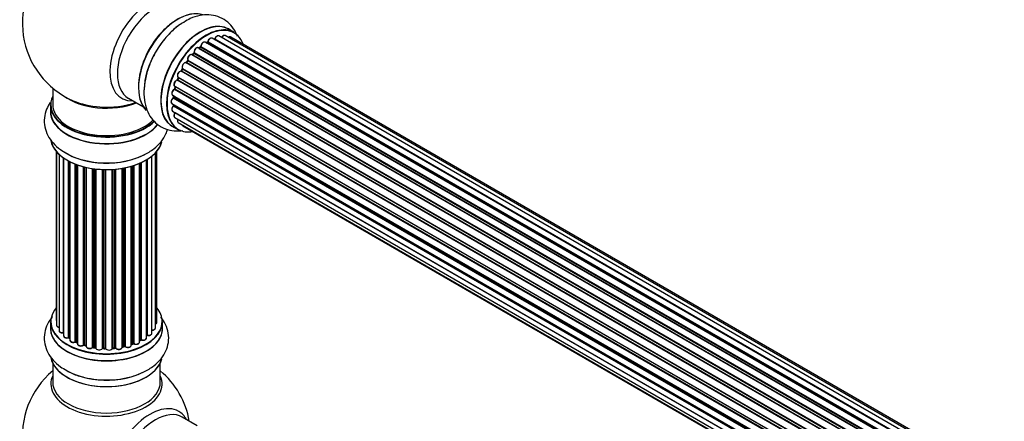
# Model space of a CAD drawing. Units: millimetres. Extents: x 0 to 1492, y 0 to 3457.
# Drawn here: x 173 to 466, y 482 to 601 of the extents above; entities that cross this region are included whole.
import ezdxf
from ezdxf import colors
from ezdxf.entities.mleader import LeaderData, LeaderLine
from ezdxf.math import Vec2, Vec3

# ---------------------------------------------------------------- set-up
doc = ezdxf.new("R2010")
doc.units = ezdxf.units.MM
doc.layers.add('DV7_Défaut', color=7, linetype='Continuous')
doc.layers.add('Défaut', color=7, linetype='Continuous')

# ---------------------------------------------------------------- blocks, each defined once
blk = doc.blocks.new('_DOT')
at = {"color": 0}
blk.add_line((0, 0), (-1, 0), dxfattribs=at)
at = {"color": 0, "const_width": 0.333}
blk.add_lwpolyline([(-0.1665, 0, 1), (0.1665, 0, 1)], format="xyb", close=True, dxfattribs=at)
blk = doc.blocks.new('SE6')
at = {"layer": 'DV7_Défaut', "color": 7, "linetype": 'Continuous'}
for p, q in [((236.92, 597.37), (235.26, 598.33)), ((556.41, 405.01), (228.27, 594.47)), ((229.15, 594.59), (556.89, 405.36)), ((558.35, 406.29), (230.34, 595.66)), ((558.37, 406.3), (231.06, 595.27)), ((231.22, 595.45), (558.61, 406.43)), ((560.09, 407.12), (232.36, 596.34)), ((561.43, 407.56), (234.25, 596.46)), ((562.1, 407.7), (235.93, 596.02)), ((554.44, 403.32), (226.24, 592.8)), ((226.85, 593), (226.46, 592.68)), ((226.54, 592.66), (554.46, 403.34)), ((554.83, 403.69), (226.95, 592.99)), ((227.06, 593.21), (555.02, 403.86)), ((228.91, 594.39), (228.66, 594.24)), ((556.67, 405.2), (229.01, 594.38)), ((223.07, 588.99), (222.74, 588.52)), ((551.23, 399.54), (223.15, 588.96)), ((223.2, 589.18), (551.36, 399.72)), ((552.54, 401.26), (224.35, 590.74)), ((224.87, 591.17), (224.5, 590.76)), ((224.59, 590.74), (552.62, 401.36)), ((552.98, 401.78), (224.96, 591.15)), ((225.05, 591.38), (553.14, 401.96)), ((549.31, 396.37), (221.13, 585.84)), ((221.51, 586.53), (221.24, 586.02)), ((221.31, 585.98), (549.4, 396.55)), ((549.68, 397.06), (221.59, 586.49)), ((221.6, 586.7), (549.77, 397.23)), ((550.81, 398.92), (222.64, 588.39)), ((222.82, 588.48), (550.9, 399.06)), ((548.09, 393.71), (219.96, 583.16)), ((220.27, 583.92), (220.06, 583.4)), ((220.13, 583.33), (548.18, 393.93)), ((220.29, 584.06), (548.46, 394.6)), ((548.4, 394.46), (220.33, 583.86)), ((182.96, 580.85), (182.96, 575.97)), ((547.21, 391.08), (219.18, 580.47)), ((219.26, 581.39), (547.46, 391.91)), ((219.39, 581.27), (219.27, 580.74)), ((219.33, 580.67), (547.28, 391.32)), ((547.43, 391.83), (219.45, 581.19)), ((205.51, 577.81), (209.94, 575.25)), ((218.62, 578.75), (546.8, 389.28)), ((546.68, 388.58), (218.81, 577.88)), ((218.91, 578.58), (218.88, 578.18)), ((218.94, 578.1), (546.72, 388.85)), ((182.31, 575.89), (182.31, 573.98)), ((218.4, 576.25), (546.5, 386.83)), ((218.62, 574), (546.51, 384.69)), ((546.48, 386.37), (218.89, 575.5)), ((218.91, 575.96), (218.92, 575.81)), ((218.98, 575.73), (546.49, 386.65)), ((219.26, 572.1), (546.76, 383.01)), ((546.52, 384.58), (219.39, 573.45)), ((218.61, 569.49), (220.27, 568.54)), ((220.29, 570.62), (547.04, 381.97)), ((221.68, 569.65), (547.12, 381.75)), ((183.98, 562.06), (183.98, 512.06)), ((184.14, 561.88), (184.14, 510.37)), ((184.89, 561.12), (184.89, 508.74)), ((186.13, 508.18), (186.13, 560.13)), ((186.22, 560.07), (186.22, 507.23)), ((210.84, 506.55), (210.84, 559.52)), ((210.86, 507.37), (210.86, 559.53)), ((211.1, 559.68), (211.1, 507.42)), ((212.44, 507.96), (212.44, 560.61)), ((213.49, 509.54), (213.49, 561.56)), ((213.94, 511.21), (213.94, 562.06)), ((187.66, 506.71), (187.66, 559.2)), ((187.9, 559.07), (187.9, 506.68)), ((188.06, 558.99), (188.06, 505.92)), ((189.68, 505.46), (189.68, 558.27)), ((189.93, 558.17), (189.93, 505.46)), ((190.34, 558.02), (190.34, 504.86)), ((192.1, 504.48), (192.1, 557.48)), ((192.35, 557.42), (192.35, 504.51)), ((192.87, 504.36), (192.87, 557.29)), ((192.95, 557.27), (192.95, 504.09)), ((194.83, 503.82), (194.83, 556.92)), ((195.06, 556.89), (195.06, 503.87)), ((195.62, 503.78), (195.62, 556.82)), ((195.77, 556.8), (195.77, 503.65)), ((197.73, 503.49), (197.73, 556.65)), ((197.94, 556.64), (197.94, 503.57)), ((198.52, 503.56), (198.52, 556.62)), ((198.71, 556.62), (198.71, 503.46)), ((200.69, 503.52), (200.69, 556.67)), ((200.87, 556.68), (200.87, 503.63)), ((201.44, 503.68), (201.44, 556.73)), ((201.66, 556.75), (201.66, 503.61)), ((203.59, 503.83), (203.59, 557)), ((203.71, 557.02), (203.71, 504.03)), ((204.25, 504.15), (204.25, 557.12)), ((204.49, 557.17), (204.49, 504.11)), ((206.32, 504.43), (206.32, 557.62)), ((206.34, 557.62), (206.34, 504.77)), ((206.83, 504.95), (206.83, 557.77)), ((207.08, 557.85), (207.08, 504.94)), ((208.77, 505.35), (208.77, 558.48)), ((209.07, 506.04), (209.07, 558.61)), ((209.32, 558.72), (209.32, 506.06)), ((182.31, 511.39), (182.31, 509.47)), ((215.61, 509.47), (215.61, 511.39)), ((187.94, 506.59), (188.06, 506.5)), ((189.97, 505.37), (190.34, 505.2)), ((192.38, 504.42), (192.9, 504.27)), ((195.08, 503.79), (195.64, 503.7)), ((203.68, 503.94), (204.22, 504.06)), ((206.32, 504.68), (206.79, 504.86)), ((208.77, 505.8), (209.02, 505.95)), ((197.95, 503.49), (198.52, 503.47)), ((200.85, 503.54), (201.42, 503.59)), ((182.96, 499.09), (182.96, 493.51)), ((214.96, 493.51), (214.96, 499.09)), ((225.94, 480.48), (221.51, 483.05))]:
    blk.add_line(p, q, dxfattribs=at)
for centre, radius, start, end in [((198.96, 600.06), 25, 129.7918, 246.7163), ((228.67, 594.75), 0.433, 304.2278, 349.0094), ((230.78, 595.63), 0.396, 301.3676, 343.6638), ((226.13, 591.62), 1.15, 148.0325, 187.8689), ((226.57, 593.33), 0.436, 309.9034, 354.6368), ((224.59, 591.46), 0.402, 315.115, 0.4098), ((221.14, 584.89), 0.97, 93.416, 151.6387), ((220.93, 586.17), 0.345, 295.6168, 335.4687), ((218.85, 580.83), 0.424, 302.4893, 347.3821), ((218.44, 578.23), 0.44, 308.2318, 352.888), ((218.51, 575.82), 0.415, 313.5567, 358.7362), ((187.74, 506.22), 0.417, 61.3755, 106.3316), ((211.03, 506.95), 0.392, 76.1445, 118.7503), ((189.8, 504.96), 0.44, 67.1253, 111.755), ((192.26, 504.02), 0.423, 72.5316, 117.597), ((195, 503.42), 0.378, 77.7794, 122.7504), ((204.32, 503.67), 0.404, 59.7486, 104.7265), ((206.94, 504.45), 0.437, 65.4135, 110.0462), ((209.21, 505.56), 0.432, 70.9821, 115.7807), ((197.91, 503.14), 0.348, 84.5086, 123.9358), ((198.96, 477.59), 25, 129.7918, 246.7163), ((198.96, 477.59), 25, 9.7918, 50.2082)]:
    blk.add_arc(centre, radius, start, end, dxfattribs=at)
for centre, major_axis, ratio, start_param, end_param in [((211.95, 592.56), (8.48, 14.69), 0.57735, 0, 3.480381), ((213.51, 591.66), (-8, -13.86), 0.57735, 3.141593, 6.283185), ((220.25, 587.77), (-8.32, -14.42), 0.57735, 3.243989, 6.13695), ((220.18, 587.81), (8.28, 14.33), 0.57735, 0.151633, 2.992589), ((226.93, 583.91), (-8.32, -14.42), 0.57735, 3.141593, 6.283185), ((219.82, 588.02), (8, 13.86), 0.57735, 0.877415, 1.125947), ((219.82, 588.02), (8, 13.86), 0.57735, 1.125947, 2.264178), ((221.91, 586.81), (8.33, 14.42), 0.57735, 0.825175, 2.332796), ((226.87, 583.95), (8.35, 14.46), 0.57735, 0, 3.213107), ((228.66, 582.91), (-8.27, -14.33), 0.57735, 2.702611, 6.283185), ((228.59, 582.95), (8.32, 14.42), 0.57735, 0, 3.141593), ((226.87, 583.95), (8.35, 14.46), 0.57735, 6.211671, 6.283185), ((227.77, 593.6), (-0.5, -0.866), 0.57735, 3.141593, 5.477179), ((227.77, 593.6), (-0.5, -0.866), 0.57735, 3.121038, 3.141593), ((228.66, 582.91), (7, 12.12), 0.57735, 0.721867, 0.785398), ((228.31, 583.12), (-6.75, -11.69), 0.57735, 3.86224, 3.886633), ((228.31, 583.12), (6.75, 11.69), 0.57735, 0.699029, 0.740224), ((229.01, 594.54), (-0.1, -0.173), 0.57735, 0.764621, 2.126147), ((229.29, 594.63), (0.197, -0.036), 0.430491, 3.142078, 4.018338), ((229.84, 594.8), (-0.5, -0.866), 0.57735, 3.141593, 5.26774), ((228.66, 582.91), (7, 12.12), 0.57735, 0.49879, 0.562222), ((231.03, 595.09), (0.059, -0.191), 0.693863, 2.501024, 2.955093), ((231.09, 595.44), (-0.1, -0.173), 0.57735, 0.555182, 1.916707), ((231.35, 595.45), (0.19, -0.063), 0.276836, 3.141989, 4.067847), ((231.86, 595.47), (-0.5, -0.866), 0.57735, 3.141593, 5.0583), ((233.75, 595.59), (-0.5, -0.866), 0.57735, 3.172326, 4.761279), ((233.75, 595.59), (-0.5, -0.866), 0.57735, 3.141593, 3.172326), ((235.43, 595.15), (-0.5, -0.866), 0.57735, 3.141593, 4.139398), ((228.66, 582.91), (7, 12.12), 0.57735, 1.15521, 1.234516), ((225.74, 591.94), (-0.5, -0.866), 0.57735, 3.141593, 5.686619), ((228.66, 582.91), (7, 12.12), 0.57735, 0.956545, 1.015971), ((226.58, 592.52), (0.129, -0.153), 0.430373, 2.264795, 2.945589), ((226.51, 592.8), (0.1, 0.173), 0.57735, 4.011887, 4.157207), ((228.8, 582.83), (7, 12.12), 0.57735, 0.974061, 1.015615), ((226.97, 592.84), (0.125, -0.156), 0.458826, 2.278097, 3.141109), ((226.92, 593.13), (-0.1, -0.173), 0.57735, 0.974061, 2.335586), ((227.2, 593.29), (0.2, -0.004), 0.56533, 3.141509, 3.937085), ((228.8, 582.83), (7, 12.12), 0.57735, 0.764621, 0.806175), ((229.01, 594.21), (0.097, -0.175), 0.58922, 2.366801, 3.141883), ((228.66, 582.91), (7, 12.12), 0.57735, 1.369236, 1.433713), ((228.8, 582.83), (7, 12.12), 0.57735, 1.39294, 1.434494), ((223.85, 589.87), (-0.5, -0.866), 0.57735, 3.141593, 5.896058), ((223.23, 588.87), (0.162, -0.117), 0.144455, 2.193791, 3.141261), ((223.33, 589.32), (0.182, 0.084), 0.756074, 3.141524, 3.631997), ((223.07, 589.04), (-0.1, -0.173), 0.57735, 1.39294, 2.754465), ((224.53, 590.86), (0.1, 0.173), 0.57735, 3.477192, 4.366647), ((224.65, 590.63), (0.149, -0.133), 0.276707, 2.215309, 3.127977), ((228.8, 582.83), (7, 12.12), 0.57735, 1.1835, 1.225054), ((225.02, 591.03), (0.146, -0.137), 0.308379, 2.222988, 3.141134), ((224.91, 591.27), (-0.1, -0.173), 0.57735, 1.1835, 2.545026), ((225.19, 591.49), (0.197, 0.036), 0.675463, 3.14041, 3.812979), ((220.79, 584.93), (0.5, 0.866), 0.57735, 0.282407, 3.141593), ((228.66, 582.91), (7, 12.12), 0.57735, 1.593344, 1.67572), ((221.07, 585.66), (-0.012, -0.2), 0.784153, 2.766186, 3.142701), ((221.2, 586.02), (-0.1, -0.173), 0.57735, 0.282407, 1.643933), ((221.42, 585.93), (0.177, -0.093), 0.059663, 3.141891, 4.095647), ((228.8, 582.83), (-7, -12.12), 0.57735, 4.743972, 4.785526), ((222.18, 587.5), (0.5, 0.866), 0.57735, 0.072968, 2.963905), ((222.04, 587.58), (-0.4, -0.693), 0.57735, 3.214561, 6.105498), ((221.69, 586.44), (0.175, -0.097), 0.025783, 3.141885, 4.096674), ((221.71, 586.86), (0.147, 0.136), 0.803641, 3.140278, 3.386541), ((221.48, 586.54), (0.1, 0.173), 0.57735, 4.743972, 6.105498), ((222.55, 588.21), (-0.077, -0.184), 0.814324, 3.038855, 3.198287), ((222.73, 588.56), (-0.1, -0.173), 0.57735, 0.072968, 1.434494), ((219.76, 582.26), (0.5, 0.866), 0.57735, 0.491847, 3.141593), ((228.66, 582.91), (7, 12.12), 0.57735, -4.482908, -4.40141), ((219.92, 582.98), (0.045, -0.195), 0.719711, 2.552758, 3.142358), ((219.92, 582.98), (0.045, -0.195), 0.719711, 3.142358, 3.163071), ((220, 583.34), (-0.1, -0.173), 0.57735, 0.491847, 1.853373), ((220.25, 583.33), (0.187, -0.07), 0.227664, 3.141982, 4.077708), ((228.8, 582.83), (-7, -12.12), 0.57735, -1.329774, -1.28822), ((220.46, 583.85), (0.186, -0.075), 0.194894, 3.158004, 4.083016), ((220.21, 583.88), (-0.1, -0.173), 0.57735, 1.811819, 3.063801), ((219.12, 579.62), (0.5, 0.866), 0.57735, 0.701286, 3.141593), ((228.66, 582.91), (7, 12.12), 0.57735, -4.262358, -4.177014), ((219.17, 580.3), (0.087, -0.18), 0.623814, 2.40194, 3.142446), ((219.19, 580.64), (-0.1, -0.173), 0.57735, 0.701286, 2.062812), ((219.46, 580.7), (0.195, -0.044), 0.385716, 3.142103, 4.036265), ((228.8, 582.83), (-7, -12.12), 0.57735, -1.120334, -1.07878), ((219.59, 581.22), (0.194, -0.05), 0.355487, 3.159525, 4.046577), ((219.32, 581.17), (-0.1, -0.173), 0.57735, 2.021258, 2.543347), ((198.96, 575.97), (16.55, 0), 0.57735, 2.883065, 5.744852), ((198.96, 584.14), (-16, 0), 0.57735, 0.649818, 2.159464), ((198.96, 584.75), (16.54, 0), 0.57735, 4.071867, 4.595275), ((218.9, 577.12), (0.5, 0.866), 0.57735, 0.910726, 3.114697), ((218.83, 577.72), (0.117, -0.162), 0.500653, 2.300914, 3.141357), ((228.66, 582.91), (7, 12.12), 0.57735, -4.054709, -3.964197), ((218.8, 578.03), (0.1, 0.173), 0.57735, 4.052319, 5.413844), ((219.08, 578.16), (0.2, -0.014), 0.52691, 3.141846, 3.965583), ((228.8, 582.83), (-7, -12.12), 0.57735, -0.910895, -0.869341), ((198.96, 573.91), (-16.69, 0), 0.57735, 6.211671, 6.283185), ((198.96, 575.89), (-16.65, 0), 0.57735, 0, 2.604891), ((198.96, 573.98), (16.65, 0), 0.57735, 3.141593, 5.857371), ((198.96, 575.97), (-16, 0), 0.57735, 0, 2.621035), ((198.96, 584.75), (16.54, 0), 0.57735, 4.595275, 5.261099), ((219.12, 574.87), (0.5, 0.866), 0.57735, 1.120166, 3.141593), ((218.9, 577.12), (0.5, 0.866), 0.57735, 3.114697, 3.141593), ((218.93, 575.37), (0.14, -0.143), 0.355612, 2.236648, 3.141578), ((228.66, 582.91), (7, 12.12), 0.57735, -3.810109, -3.74804), ((228.31, 583.12), (-6.75, -11.69), 0.57735, -0.625717, -0.599447), ((228.31, 583.12), (6.75, 11.69), 0.57735, -3.767175, -3.742822), ((218.84, 575.63), (-0.1, -0.173), 0.57735, 1.120166, 2.481691), ((219.12, 575.83), (0.199, 0.023), 0.645075, 3.141126, 3.855855), ((198.96, 573.91), (-16.69, 0), 0.57735, 0, 2.717185), ((219.76, 572.96), (0.5, 0.866), 0.57735, 1.329605, 3.112711), ((219.76, 572.96), (0.5, 0.866), 0.57735, 3.112711, 3.141593), ((219.47, 573.35), (0.157, -0.123), 0.195028, 2.200189, 3.14177), ((228.66, 582.91), (7, 12.12), 0.57735, -3.568866, -3.537579), ((219.32, 573.55), (-0.1, -0.173), 0.57735, 1.329605, 1.782916), ((220.79, 571.49), (0.5, 0.866), 0.57735, 1.815727, 3.141593), ((220.79, 571.49), (0.5, 0.866), 0.57735, 3.141593, 3.165157), ((228.66, 582.91), (-8.27, -14.33), 0.57735, 0, 0.438981), ((222.18, 570.51), (0.5, 0.866), 0.57735, 2.58078, 3.113015), ((222.18, 570.51), (0.5, 0.866), 0.57735, 3.113015, 3.141593), ((198.96, 566.26), (16.65, 0), 0.57735, 3.243989, 6.13695), ((198.96, 566.18), (-16.55, 0), 0.57735, 0.151633, 2.992589), ((198.96, 568.17), (-16.65, 0), 0.57735, 0.712142, 2.324264), ((198.96, 511.47), (16.55, 0), 0.57735, 2.702611, 6.283185), ((198.96, 511.47), (16.55, 0), 0.57735, 0, 0.438981), ((198.96, 509.41), (-16.69, 0), 0.57735, 6.211671, 6.283185), ((198.96, 509.41), (-16.69, 0), 0.57735, 0, 3.213107), ((198.96, 511.39), (-16.65, 0), 0.57735, 0, 3.141593), ((184.98, 512.06), (1, 0), 0.57735, 3.141593, 3.702405), ((185.14, 510.37), (1, 0), 0.57735, 3.141593, 4.467458), ((212.49, 509.54), (-1, 0), 0.57735, 1.521907, 3.141593), ((212.94, 511.21), (-1, 0), 0.57735, 2.143788, 3.141593), ((198.96, 509.47), (16.65, 0), 0.57735, 3.141593, 6.283185), ((185.89, 508.74), (1, 0), 0.57735, 3.141593, 4.95358), ((186.08, 508.29), (-0.028, 0.198), 0.195028, 3.14192, 4.082996), ((186.18, 508.06), (0.2, 0), 0.57735, 1.358677, 1.811988), ((187.22, 507.23), (1, 0), 0.57735, 3.141593, 5.16302), ((187.57, 506.82), (-0.054, 0.193), 0.355612, 3.142054, 4.046538), ((198.96, 511.47), (-14, 0), 0.57735, 0.628263, 0.670163), ((187.74, 506.61), (0.2, 0), 0.57735, 0.659901, 2.021427), ((188.06, 506.75), (0.119, 0.16), 0.645075, 2.42733, 3.142115), ((198.96, 511.47), (-14, 0), 0.57735, -3.707884, -3.644266), ((210.69, 507.43), (-0.136, 0.146), 0.693863, 3.328092, 3.782162), ((211.03, 507.31), (0.2, 0), 0.57735, 1.224885, 2.586411), ((211.44, 507.96), (-1, 0), 0.57735, 1.224885, 3.141593), ((211.17, 507.53), (0.041, 0.196), 0.276836, 2.215339, 3.141691), ((189.06, 505.92), (1, 0), 0.57735, 3.141593, 3.165557), ((189.06, 505.92), (1, 0), 0.57735, 3.165557, 5.372459), ((198.96, 511.47), (-14, 0), 0.57735, 0.833719, 0.910913), ((189.55, 505.55), (-0.082, 0.183), 0.500653, 3.142075, 3.982271), ((189.8, 505.37), (0.2, 0), 0.57735, 0.869341, 2.230867), ((198.96, 511.63), (-14, 0), 0.57735, 0.869341, 0.910895), ((190.06, 505.55), (0.088, 0.18), 0.52691, 2.317603, 3.141135), ((191.34, 504.86), (1, 0), 0.57735, 3.141593, 5.581899), ((191.95, 504.56), (-0.113, 0.165), 0.623814, 3.14123, 3.881245), ((192.25, 504.41), (0.2, 0), 0.57735, 1.07878, 2.440306), ((198.96, 511.47), (-14, 0), 0.57735, 1.058538, 1.120608), ((198.96, 511.63), (-14, 0), 0.57735, 1.07878, 1.120334), ((192.44, 504.61), (0.059, 0.191), 0.385716, 2.24692, 3.141163), ((192.78, 504.25), (-0.2, 0), 0.57735, 3.739839, 4.261927), ((192.95, 504.46), (0.054, 0.193), 0.355487, 2.236608, 3.123443), ((193.95, 504.09), (1, 0), 0.57735, 3.141593, 5.791338), ((198.96, 511.47), (-14, 0), 0.57735, 1.259356, 1.329531), ((194.65, 503.87), (-0.147, 0.136), 0.719711, 3.140549, 3.730427), ((194.65, 503.87), (-0.147, 0.136), 0.719711, 3.119702, 3.140549), ((195, 503.76), (0.2, 0), 0.57735, 1.28822, 2.649746), ((198.96, 511.63), (-14, 0), 0.57735, 1.28822, 1.329774), ((195.11, 503.98), (0.033, 0.197), 0.227664, 2.205477, 3.141377), ((195.57, 503.67), (-0.2, 0), 0.57735, 3.219385, 4.471367), ((195.67, 503.9), (0.028, 0.198), 0.194894, 2.200169, 3.130658), ((196.77, 503.65), (1, 0), 0.57735, 3.141593, 6.000778), ((198.96, 511.63), (14, 0), 0.57735, -1.434494, -1.39294), ((201.4, 503.79), (-0.021, 0.199), 0.144455, 3.141734, 4.089394), ((201.47, 503.56), (0.2, 0), 0.57735, 0.387127, 1.748653), ((202.59, 503.83), (-1, 0), 0.57735, 0.387127, 3.141593), ((198.96, 511.47), (-14, 0), 0.57735, -4.379773, -4.283814), ((203.78, 503.92), (0.2, 0), 0.57735, 1.916538, 2.805994), ((203.64, 504.14), (-0.041, 0.196), 0.276707, 3.156914, 4.067876), ((198.96, 511.63), (14, 0), 0.57735, -1.225054, -1.1835), ((204.17, 504.26), (-0.046, 0.195), 0.308379, 3.14191, 4.060197), ((204.33, 504.04), (0.2, 0), 0.57735, 0.596567, 1.958092), ((205.32, 504.43), (-1, 0), 0.57735, 0.596567, 3.141593), ((204.66, 504.17), (0.13, 0.152), 0.675463, 2.470206, 3.142682), ((198.96, 511.47), (-14, 0), 0.57735, -4.15888, -4.070583), ((206.45, 504.67), (0.2, 0), 0.57735, -4.157207, -4.011887), ((206.24, 504.86), (-0.067, 0.188), 0.430373, 3.337597, 4.01839), ((198.96, 511.63), (14, 0), 0.57735, -1.015615, -0.974061), ((206.72, 505.04), (-0.073, 0.186), 0.458826, 3.142102, 4.005088), ((206.94, 504.85), (0.2, 0), 0.57735, 0.806006, 2.167532), ((207.77, 505.35), (-1, 0), 0.57735, 0.806006, 3.141593), ((207.22, 505.02), (0.097, 0.175), 0.56533, 2.346101, 3.141425), ((198.96, 511.63), (14, 0), 0.57735, -0.806175, -0.764621), ((198.96, 511.06), (13.5, 0), 0.57735, -0.761407, -0.718281), ((198.96, 511.47), (-14, 0), 0.57735, -3.926991, -3.853754), ((208.92, 506.12), (-0.103, 0.171), 0.58922, 3.141661, 3.916384), ((209.21, 505.96), (0.2, 0), 0.57735, 1.015446, 2.376971), ((209.84, 506.55), (-1, 0), 0.57735, 1.015446, 3.141593), ((209.42, 506.15), (0.067, 0.188), 0.430491, 2.264847, 3.14145), ((198.96, 501.75), (16.65, 0), 0.57735, 3.243989, 6.13695), ((197.54, 503.52), (-0.179, 0.09), 0.784153, 3.148212, 3.517), ((197.93, 503.46), (0.2, 0), 0.57735, 1.497659, 2.859185), ((198.96, 511.63), (-14, 0), 0.57735, 1.497659, 1.539213), ((197.95, 503.69), (0.008, 0.2), 0.059663, 2.187538, 3.141492), ((198.96, 511.47), (-14, 0), 0.57735, 1.49826, 1.539426), ((198.51, 503.44), (0.2, 0), 0.57735, 0.177688, 1.539213), ((198.53, 503.67), (0.004, 0.2), 0.025783, 2.186511, 3.141498), ((199.7, 503.56), (-1, 0), 0.57735, 0.177688, 3.068625), ((198.91, 503.48), (0.191, 0.059), 0.803641, 2.896644, 3.143526), ((200.89, 503.51), (-0.2, 0), 0.57735, 4.848692, 6.210217), ((198.96, 511.47), (-14, 0), 0.57735, -4.58456, -4.500792), ((201.85, 503.65), (0.163, 0.115), 0.756074, 2.651188, 3.141927), ((198.96, 501.67), (-16.55, 0), 0.57735, 0.151633, 2.992589), ((198.96, 492.9), (-16.54, 0), 0.57735, 6.027891, 6.283185), ((198.96, 492.9), (-16.54, 0), 0.57735, 0, 3.396887), ((198.96, 503.67), (-16.65, 0), 0.57735, 0.71495, 2.332796), ((198.96, 493.51), (16, 0), 0.57735, 3.141593, 6.283185), ((211.95, 470.09), (8.48, 14.69), 0.57735, 0, 3.480381), ((213.51, 469.19), (-8, -13.86), 0.57735, 3.141593, 6.283185), ((211.95, 470.09), (8.48, 14.69), 0.57735, 5.944397, 6.283185)]:
    blk.add_ellipse(centre, major_axis=major_axis, ratio=ratio, start_param=start_param, end_param=end_param, dxfattribs=at)
for points, knots in [([(221.94, 600.38), (221.6, 600.2), (220.38, 599.54), (218.18, 597.62), (215.67, 594.83), (213.5, 591.57), (211.79, 588.06), (210.61, 584.42), (210.03, 580.77), (210.12, 577.38), (210.86, 574.4), (212.16, 571.94), (214.03, 569.95), (216.4, 568.6), (219.06, 568.02), (220.83, 568.11), (221.71, 568.26)], [0, 0, 0, 0, 0.024386, 0.10368, 0.183277, 0.262597, 0.341962, 0.421839, 0.502786, 0.585363, 0.658848, 0.728055, 0.794367, 0.865381, 0.933786, 1, 1, 1, 1]), ([(237.91, 596.19), (237.84, 596.36), (237.44, 597.38), (236.46, 599.09), (234.52, 600.99), (232.12, 602.24), (229.41, 602.73), (226.66, 602.49), (224.08, 601.69), (222.64, 600.82), (221.94, 600.38)], [0, 0, 0, 0, 0.02817, 0.17133, 0.309076, 0.456009, 0.598123, 0.741078, 0.891337, 1, 1, 1, 1]), ([(228.28, 594.45), (228.26, 594.47), (228.2, 594.52), (228.01, 594.55), (227.76, 594.49), (227.5, 594.33), (227.26, 594.06), (227.08, 593.73), (227.01, 593.45), (227, 593.32), (227, 593.29)], [0, 0, 0, 0, 0.030701, 0.162857, 0.295402, 0.4506, 0.620992, 0.791266, 0.956948, 1, 1, 1, 1]), ([(230.34, 595.65), (230.29, 595.68), (230.18, 595.74), (229.96, 595.73), (229.71, 595.62), (229.45, 595.41), (229.23, 595.1), (229.12, 594.83), (229.1, 594.7), (229.09, 594.66)], [0, 0, 0, 0, 0.100265, 0.242172, 0.399405, 0.581935, 0.770879, 0.951394, 1, 1, 1, 1]), ([(232.38, 596.32), (232.37, 596.33), (232.3, 596.39), (232.12, 596.41), (231.88, 596.37), (231.62, 596.21), (231.37, 595.96), (231.22, 595.69), (231.17, 595.55), (231.16, 595.52)], [0, 0, 0, 0, 0.028401, 0.18939, 0.348041, 0.533025, 0.738011, 0.94348, 1, 1, 1, 1]), ([(234.23, 596.46), (234.2, 596.47), (234.11, 596.53), (233.91, 596.53), (233.66, 596.44), (233.4, 596.24), (233.23, 596.02), (233.16, 595.9), (233.16, 595.88)], [0, 0, 0, 0, 0.080534, 0.268695, 0.471844, 0.709763, 0.960014, 1, 1, 1, 1]), ([(235.94, 596), (235.93, 596.01), (235.87, 596.07), (235.69, 596.1), (235.45, 596.05), (235.29, 595.96), (235.21, 595.9)], [0, 0, 0, 0, 0.052295, 0.362272, 0.667133, 1, 1, 1, 1]), ([(226.24, 592.8), (226.17, 592.83), (226.06, 592.89), (225.81, 592.85), (225.56, 592.73), (225.32, 592.51), (225.21, 592.32), (225.16, 592.23)], [0, 0, 0, 0, 0.162082, 0.348996, 0.561475, 0.803735, 1, 1, 1, 1]), ([(223.15, 589.24), (223.15, 589.23), (223.15, 589.23), (223.15, 589.19), (223.15, 589.14), (223.12, 589.07), (223.09, 589.02), (223.08, 588.99), (223.07, 588.99)], [0, 0, 0, 0, 0.171082, 0.350147, 0.528651, 0.724547, 0.936688, 1, 1, 1, 1]), ([(224.35, 590.73), (224.31, 590.75), (224.22, 590.81), (224.01, 590.81), (223.76, 590.72), (223.5, 590.53), (223.27, 590.23), (223.12, 589.87), (223.06, 589.52), (223.12, 589.34), (223.15, 589.24)], [0, 0, 0, 0, 0.057991, 0.167986, 0.286274, 0.424887, 0.570874, 0.715786, 0.863121, 1, 1, 1, 1]), ([(224.5, 590.76), (224.48, 590.75), (224.46, 590.72), (224.43, 590.71), (224.42, 590.7)], [0, 0, 0, 0, 0.548861, 1, 1, 1, 1]), ([(221.56, 586.73), (221.56, 586.73), (221.56, 586.73), (221.57, 586.72), (221.56, 586.68), (221.55, 586.62), (221.53, 586.57), (221.52, 586.54), (221.51, 586.53)], [0, 0, 0, 0, 0.050686, 0.256184, 0.463128, 0.67885, 0.91635, 1, 1, 1, 1]), ([(222.74, 588.52), (222.72, 588.49), (222.7, 588.46), (222.65, 588.42), (222.62, 588.4), (222.61, 588.4), (222.61, 588.4), (222.61, 588.4)], [0, 0, 0, 0, 0.267215, 0.51104, 0.734062, 0.97598, 1, 1, 1, 1]), ([(219.88, 583.18), (219.77, 583.14), (219.59, 583.07), (219.32, 582.81), (219.11, 582.49), (218.99, 582.13), (218.98, 581.8), (219.07, 581.54), (219.19, 581.45), (219.24, 581.41)], [0, 0, 0, 0, 0.149884, 0.300582, 0.454289, 0.607376, 0.765332, 0.897988, 1, 1, 1, 1]), ([(220.06, 583.4), (220.05, 583.37), (220.03, 583.32), (219.99, 583.26), (219.94, 583.21), (219.9, 583.18), (219.88, 583.18), (219.88, 583.18), (219.88, 583.18)], [0, 0, 0, 0, 0.209267, 0.425205, 0.617526, 0.792409, 0.959893, 1, 1, 1, 1]), ([(220.28, 585.35), (220.22, 585.24), (220.1, 585.05), (220.01, 584.69), (220.04, 584.38), (220.16, 584.15), (220.26, 584.08), (220.32, 584.05)], [0, 0, 0, 0, 0.206914, 0.438572, 0.680364, 0.868562, 1, 1, 1, 1]), ([(220.29, 584.06), (220.3, 584.06), (220.3, 584.03), (220.29, 583.98), (220.28, 583.94), (220.27, 583.92)], [0, 0, 0, 0, 0.342651, 0.679613, 1, 1, 1, 1]), ([(219.08, 580.48), (218.98, 580.42), (218.8, 580.31), (218.56, 580.01), (218.4, 579.66), (218.34, 579.31), (218.38, 579.02), (218.5, 578.83), (218.59, 578.78), (218.63, 578.76)], [0, 0, 0, 0, 0.157222, 0.322024, 0.48571, 0.651386, 0.805776, 0.936407, 1, 1, 1, 1]), ([(219.4, 581.31), (219.4, 581.31), (219.4, 581.3), (219.4, 581.28), (219.39, 581.27)], [0, 0, 0, 0, 0.108661, 1, 1, 1, 1]), ([(218.72, 577.89), (218.62, 577.81), (218.46, 577.66), (218.25, 577.33), (218.14, 576.97), (218.13, 576.65), (218.22, 576.39), (218.33, 576.31), (218.39, 576.27)], [0, 0, 0, 0, 0.172688, 0.35536, 0.537763, 0.726239, 0.883191, 1, 1, 1, 1]), ([(182.22, 576.52), (181.79, 575.9), (181.02, 574.48), (180.38, 572.01), (180.5, 569.3), (181.43, 566.72), (183.01, 564.45), (185, 562.62), (186.46, 561.81), (187.19, 561.41)], [0, 0, 0, 0, 0.124287, 0.269853, 0.425128, 0.575309, 0.726379, 0.885168, 1, 1, 1, 1]), ([(218.79, 575.52), (218.71, 575.42), (218.56, 575.25), (218.4, 574.9), (218.34, 574.56), (218.38, 574.27), (218.5, 574.07), (218.6, 574.02), (218.64, 574)], [0, 0, 0, 0, 0.184627, 0.380263, 0.578967, 0.764151, 0.920835, 1, 1, 1, 1]), ([(219.31, 573.47), (219.23, 573.37), (219.11, 573.18), (218.99, 572.81), (218.99, 572.49), (219.08, 572.24), (219.19, 572.15), (219.24, 572.11)], [0, 0, 0, 0, 0.209952, 0.43344, 0.665113, 0.857976, 1, 1, 1, 1]), ([(219.37, 573.57), (219.37, 573.57), (219.35, 573.54), (219.33, 573.51), (219.31, 573.48), (219.31, 573.47)], [0, 0, 0, 0, 0.0634299, 0.7980632, 1, 1, 1, 1]), ([(220.12, 571.6), (220.11, 571.57), (220.06, 571.44), (220.01, 571.17), (220.06, 570.89), (220.17, 570.69), (220.27, 570.65), (220.32, 570.63)], [0, 0, 0, 0, 0.065139, 0.363762, 0.642332, 0.877996, 1, 1, 1, 1]), ([(187.19, 561.41), (187.52, 561.21), (188.7, 560.49), (191.46, 559.55), (195.14, 558.77), (199.04, 558.52), (202.94, 558.79), (206.68, 559.59), (210.14, 560.91), (213.03, 562.68), (215.24, 564.81), (216.5, 566.83), (216.98, 568.12), (217.11, 568.58)], [0, 0, 0, 0, 0.031919, 0.135706, 0.239891, 0.343713, 0.447595, 0.552146, 0.658098, 0.766182, 0.862367, 0.952952, 1, 1, 1, 1]), ([(221.45, 569.95), (221.47, 569.89), (221.52, 569.77), (221.61, 569.71), (221.66, 569.67)], [0, 0, 0, 0, 0.48809, 1, 1, 1, 1]), ([(182.84, 512.84), (182.73, 512.7), (182.04, 511.84), (181.06, 510.14), (180.38, 507.51), (180.5, 504.8), (181.43, 502.21), (183.01, 499.95), (185, 498.12), (186.46, 497.3), (187.19, 496.91)], [0, 0, 0, 0, 0.02817, 0.17133, 0.309076, 0.456009, 0.598123, 0.741078, 0.891337, 1, 1, 1, 1]), ([(187.19, 496.91), (187.52, 496.71), (188.7, 495.98), (191.46, 495.04), (195.14, 494.26), (199.04, 494.01), (202.94, 494.29), (206.68, 495.08), (210.14, 496.4), (213.03, 498.18), (215.24, 500.31), (216.72, 502.66), (217.51, 505.28), (217.49, 508), (216.66, 510.6), (215.69, 512.09), (215.13, 512.78)], [0, 0, 0, 0, 0.024386, 0.10368, 0.183277, 0.262597, 0.341962, 0.421839, 0.502786, 0.585363, 0.658848, 0.728055, 0.794367, 0.865381, 0.933786, 1, 1, 1, 1]), ([(183.99, 512.05), (184, 511.98), (184.01, 511.86), (184.08, 511.75), (184.13, 511.7)], [0, 0, 0, 0, 0.495072, 1, 1, 1, 1]), ([(184.15, 510.37), (184.14, 510.34), (184.13, 510.24), (184.22, 510.07), (184.41, 509.89), (184.64, 509.78), (184.82, 509.74), (184.89, 509.73)], [0, 0, 0, 0, 0.085226, 0.31566, 0.556452, 0.839528, 1, 1, 1, 1]), ([(212.36, 508.88), (212.49, 508.88), (212.72, 508.88), (213.08, 508.99), (213.34, 509.16), (213.47, 509.37), (213.47, 509.49), (213.47, 509.54)], [0, 0, 0, 0, 0.219359, 0.453918, 0.699424, 0.890706, 1, 1, 1, 1]), ([(213.5, 510.65), (213.56, 510.68), (213.71, 510.76), (213.87, 510.93), (213.95, 511.11), (213.94, 511.2), (213.93, 511.22)], [0, 0, 0, 0, 0.24275, 0.610106, 0.923856, 1, 1, 1, 1]), ([(184.9, 508.73), (184.91, 508.66), (184.92, 508.53), (185.07, 508.34), (185.3, 508.18), (185.63, 508.08), (185.93, 508.07), (186.07, 508.09), (186.11, 508.09)], [0, 0, 0, 0, 0.14036, 0.309727, 0.502706, 0.722343, 0.934682, 1, 1, 1, 1]), ([(186.11, 508.09), (186.14, 508.09), (186.17, 508.1), (186.21, 508.09), (186.22, 508.09)], [0, 0, 0, 0, 0.7181, 1, 1, 1, 1]), ([(186.23, 507.23), (186.23, 507.2), (186.22, 507.11), (186.31, 506.93), (186.49, 506.75), (186.78, 506.62), (187.15, 506.56), (187.45, 506.58), (187.59, 506.61), (187.62, 506.62)], [0, 0, 0, 0, 0.054729, 0.205716, 0.363677, 0.549373, 0.748432, 0.946333, 1, 1, 1, 1]), ([(211.12, 507.33), (211.25, 507.32), (211.48, 507.29), (211.86, 507.34), (212.17, 507.48), (212.36, 507.68), (212.45, 507.86), (212.43, 507.95), (212.43, 507.97)], [0, 0, 0, 0, 0.194647, 0.401238, 0.613198, 0.801151, 0.961518, 1, 1, 1, 1]), ([(188.07, 505.9), (188.08, 505.83), (188.1, 505.7), (188.25, 505.51), (188.49, 505.35), (188.83, 505.26), (189.21, 505.25), (189.49, 505.31), (189.61, 505.36), (189.64, 505.37)], [0, 0, 0, 0, 0.119751, 0.258882, 0.418735, 0.599336, 0.78198, 0.957872, 1, 1, 1, 1]), ([(190.35, 504.85), (190.35, 504.81), (190.34, 504.71), (190.44, 504.54), (190.63, 504.36), (190.93, 504.23), (191.3, 504.18), (191.68, 504.21), (191.93, 504.31), (192.04, 504.38), (192.06, 504.39)], [0, 0, 0, 0, 0.053738, 0.178835, 0.311933, 0.468213, 0.634064, 0.798768, 0.96021, 1, 1, 1, 1]), ([(192.95, 504.05), (192.97, 503.97), (193, 503.83), (193.17, 503.64), (193.44, 503.5), (193.79, 503.42), (194.18, 503.43), (194.55, 503.53), (194.71, 503.66), (194.8, 503.73)], [0, 0, 0, 0, 0.114882, 0.235077, 0.375682, 0.530428, 0.685181, 0.840506, 1, 1, 1, 1]), ([(195.64, 503.7), (195.67, 503.69), (195.71, 503.69), (195.75, 503.67), (195.76, 503.66), (195.77, 503.65)], [0, 0, 0, 0, 0.414483, 0.789168, 1, 1, 1, 1]), ([(201.68, 503.54), (201.76, 503.46), (201.89, 503.32), (202.22, 503.19), (202.6, 503.15), (202.98, 503.2), (203.3, 503.33), (203.51, 503.52), (203.58, 503.71), (203.58, 503.81), (203.58, 503.83)], [0, 0, 0, 0, 0.1435644, 0.2817451, 0.4273952, 0.5720047, 0.719436, 0.8521926, 0.9649367, 1, 1, 1, 1]), ([(203.59, 503.91), (203.6, 503.92), (203.62, 503.93), (203.66, 503.94), (203.68, 503.94)], [0, 0, 0, 0, 0.446517, 1, 1, 1, 1]), ([(204.53, 504.02), (204.62, 503.96), (204.79, 503.84), (205.16, 503.76), (205.55, 503.77), (205.91, 503.87), (206.17, 504.05), (206.3, 504.25), (206.31, 504.37), (206.31, 504.42)], [0, 0, 0, 0, 0.153429, 0.311933, 0.470556, 0.629649, 0.795584, 0.92537, 1, 1, 1, 1]), ([(207.12, 504.84), (207.23, 504.79), (207.43, 504.71), (207.81, 504.68), (208.19, 504.73), (208.51, 504.87), (208.7, 505.07), (208.78, 505.25), (208.77, 505.34), (208.76, 505.35)], [0, 0, 0, 0, 0.163431, 0.33588, 0.507211, 0.6824, 0.83769, 0.970197, 1, 1, 1, 1]), ([(209.35, 505.97), (209.47, 505.93), (209.69, 505.88), (210.08, 505.89), (210.44, 505.99), (210.69, 506.16), (210.83, 506.37), (210.83, 506.49), (210.83, 506.54)], [0, 0, 0, 0, 0.178638, 0.367774, 0.558101, 0.756715, 0.911668, 1, 1, 1, 1]), ([(198.52, 503.47), (198.55, 503.47), (198.6, 503.47), (198.66, 503.45), (198.7, 503.43), (198.72, 503.42), (198.72, 503.41)], [0, 0, 0, 0, 0.279905, 0.539051, 0.774662, 1, 1, 1, 1]), ([(200.69, 503.48), (200.69, 503.48), (200.69, 503.48), (200.69, 503.49), (200.72, 503.51), (200.78, 503.53), (200.82, 503.54), (200.85, 503.54)], [0, 0, 0, 0, 0.008213, 0.244361, 0.476111, 0.711272, 1, 1, 1, 1]), ([(201.42, 503.59), (201.45, 503.6), (201.5, 503.6), (201.58, 503.59), (201.64, 503.57), (201.67, 503.55), (201.68, 503.54), (201.68, 503.54), (201.68, 503.54)], [0, 0, 0, 0, 0.2121159, 0.4307114, 0.6179239, 0.7889203, 0.9647891, 1, 1, 1, 1])]:
    blk.add_open_spline(points, degree=3, knots=knots, dxfattribs=at)
for points, weights in [([(222.82, 588.48), (222.75, 588.53), (222.74, 588.52)], [1, 0.825950518499, 0.858756095872]), ([(200.85, 503.54), (200.87, 503.54), (200.87, 503.63)], [0.858431242658, 0.826826159236, 1])]:
    blk.add_rational_spline(points, weights, degree=2, dxfattribs=at)
blk.add_open_spline([(192.9, 504.27), (192.92, 504.26), (192.93, 504.26), (192.95, 504.25)], degree=3, dxfattribs=at)

msp = doc.modelspace()

# ---------------------------------------------------------------- block references
at = {"layer": 'Défaut'}
msp.add_blockref('SE6', (0, 0), dxfattribs=at)

# ---------------------------------------------------------------- leaders
at = {"layer": 'Défaut', "color": 7, "linetype": 'Continuous'}
ml = msp.add_multileader_mtext('Standard', dxfattribs=at)
ml.set_content('{\\pxsm0.9;\\fSolid Edge ISO|b1||i0||c0|p34;\\W1.;13/11/2019\\P}', color=256)
ml.set_leader_properties()
ml.set_arrow_properties(name='DOT')
ml.build(insert=Vec2(0, 0))
ml.multileader.update_dxf_attribs({"leader_type": 0, "dogleg_length": 0, "arrow_head_size": 12})
ctx = ml.context
ctx.base_point, ctx.char_height, ctx.arrow_head_size, ctx.landing_gap_size = Vec3(1112.22, 3449.56), 12, 12, 4.2
notes = []
notes.append((ctx, [(0, (0, 0, 0), (0, 0), (1, 0), 1, [])]))
ctx.mtext.insert = Vec3(1114.22, 3455.68)
ml = msp.add_multileader_mtext('Standard', dxfattribs=at)
ml.set_content('{\\pxsm0.9;\\fArial|b1||i0||c0|p34;\\W1.;TWF8H1\\P}', color=256)
ml.set_leader_properties()
ml.set_arrow_properties(name='DOT')
ml.build(insert=Vec2(0, 0))
ml.multileader.update_dxf_attribs({"leader_type": 0, "dogleg_length": 0, "arrow_head_size": 12})
ctx = ml.context
ctx.base_point, ctx.char_height, ctx.arrow_head_size, ctx.landing_gap_size = Vec3(393.09, 3449.38), 12, 12, 4.2
notes.append((ctx, [(0, (0, 0, 0), (0, 0), (1, 0), 1, [])]))
ctx.mtext.insert = Vec3(395.09, 3455.49)
for ctx, leaders in notes:
    for number, flags, end, landing, length, lines in leaders:
        leader = LeaderData()
        leader.index, (leader.has_last_leader_line, leader.has_dogleg_vector, leader.attachment_direction) = number, flags
        leader.last_leader_point, leader.dogleg_vector, leader.dogleg_length = Vec3(end), Vec3(landing), length
        for number, points, colour, breaks in lines:
            line = LeaderLine()
            line.index, line.vertices, line.color, line.breaks = number, Vec3.list(points), colors.encode_raw_color(colour), breaks
            leader.lines.append(line)
        ctx.leaders.append(leader)

doc.saveas('drawing.dxf')
